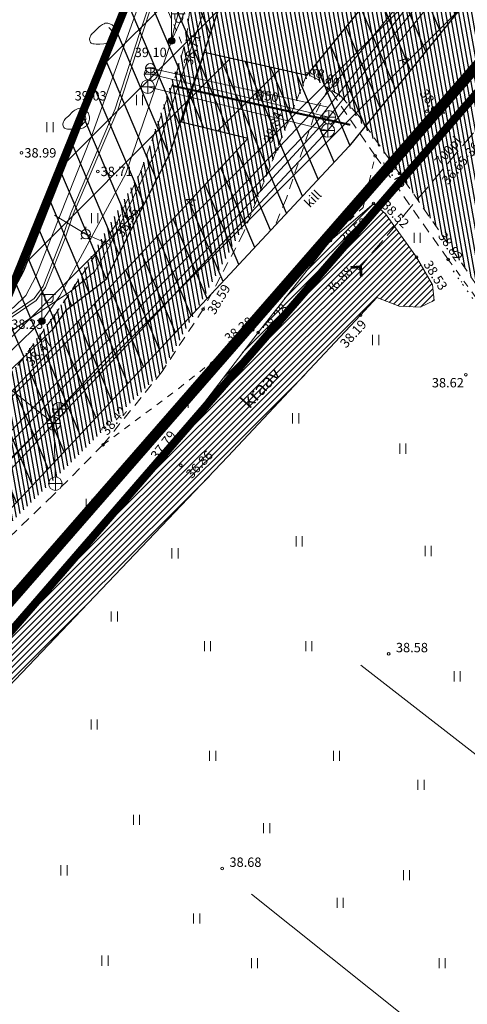
# Model space of a CAD drawing. Units: metres. Extents: x 545963 to 549778, y 6580322 to 6584955.
# Drawn here: x 546824 to 546857, y 6584518 to 6584592 of the extents above; entities that cross this region are included whole.
import ezdxf
from ezdxf.enums import TextEntityAlignment as Align

# ---------------------------------------------------------------- set-up
doc = ezdxf.new("R2010")
doc.units = ezdxf.units.M
for name, pattern in [('ASFBET', [2.5, 1.5, -1]), ('DASHDOT', [1, 0.5, -0.25, 0, -0.25]), ('KATASTRIPIIR', [0.02, 0.01, 0.01]), ('KRAAVIPERV', [0.02, 0.01, 0.01]), ('KRUUSKILL', [2, 1, -1]), ('NOLVAALL', [1.2, 0.2, -1]), ('NOLVAKRIIPS', [0.2, 0.1, 0.1]), ('TRUUP', [3.5, 2.5, -1])]:
    doc.linetypes.add(name, pattern=pattern)
doc.layers.add('Dp.ala', color=7, linetype='DASHDOT', lineweight=0, true_color=0x0d0d0d)
for name, color, linetype in [('DTRASS', 201, 'Continuous'), ('GKAEV', 7, 'Continuous'), ('GTRASS', 4, 'Continuous'), ('HALJASTUS', 3, 'Continuous'), ('KKAEV', 7, 'Continuous'), ('KTRASS', 6, 'Continuous'), ('MPKAABEL', 10, 'Continuous'), ('OPT-kaitsevöönd', 7, 'Continuous'), ('PIIR', 36, 'Continuous'), ('POST', 12, 'Continuous'), ('RELJEEF', 34, 'Continuous'), ('SITRASS', 102, 'Continuous'), ('SKKAEV', 7, 'Continuous'), ('SKTRASS', 200, 'Continuous'), ('TEE', 7, 'Continuous'), ('TRUUP', 6, 'Continuous'), ('VEEKOGU', 5, 'Continuous'), ('VKAEV', 7, 'Continuous'), ('VTRASS', 5, 'Continuous')]:
    doc.layers.add(name, color=color, linetype=linetype)
doc.layers.add('KORGUS-EH2000', color=2, linetype='Continuous', lineweight=0)
doc.styles.add('romans', font='romans.shx')
doc.styles.add('Style-INTL_ISO', font='INTL_ISO.shx')
doc.styles.add('Style-INTL_ISO I 0.17453', font='INTL_ISO.shx', dxfattribs={"oblique": 10})
doc.styles.add('Style-INTL_ISO_ITALIC', font='INTL_ISO_ITALIC.shx')
doc.linetypes.add('-D-', pattern='A,10,-1.5,["D",romans,S=1.4,R=0,X=-0.7,Y=-0.7],-1.5,10,-3', length=26)
doc.linetypes.add('-G-', pattern='A,10,-1.5,["G",romans,S=1.4,R=0,X=-0.7,Y=-0.7],-1.5,10,-3', length=26)
doc.linetypes.add('-K-', pattern='A,10,-1.5,["K",romans,S=1.4,R=0,X=-0.7,Y=-0.7],-1.5,10,-3', length=26)
doc.linetypes.add('-S-', pattern='A,10,-1.5,["S",romans,S=1.4,R=0,X=-0.7,Y=-0.7],-1.5,10,-3', length=26)
doc.linetypes.add('-SK-', pattern='A,10,-1.5,["SK",romans,S=1.4,R=0,X=-1.4,Y=-0.7],-1.5,10,-3', length=26)
doc.linetypes.add('-V-', pattern='A,10,-1.5,["V",romans,S=1.4,R=0,X=-0.7,Y=-0.7],-1.5,10,-3', length=26)
doc.linetypes.add('MP_KBL', pattern='A,8,-2,[138,mkm.shx,S=1,R=0,X=0,Y=0],6,[138,mkm.shx,S=1,R=180,X=0,Y=0],-2', length=18)

# ---------------------------------------------------------------- blocks, each defined once
blk = doc.blocks.new('MEPOST_4')
at = {"layer": 'POST', "linetype": 'Continuous', "lineweight": 0}
for radius in [0.5, 0.45, 0.4, 0.35, 0.3, 0.25, 0.2, 0.15, 0.1, 0.05]:
    blk.add_circle((0, 0), radius, dxfattribs=at)
blk = doc.blocks.new('VAPOST_2')
at = {"layer": 'POST', "linetype": 'Continuous', "lineweight": 0}
for p, q in [((0, 0.5), (0, 4.5)), ((0, 4), (2, 4)), ((0.45, 3.36), (0.45, 4)), ((1.68, 3.36), (1.68, 4))]:
    blk.add_line(p, q, dxfattribs=at)
blk.add_arc((1.07, 3.36), 0.613, 180, 0, dxfattribs=at)
blk.add_point((0, 0), dxfattribs=at)
blk = doc.blocks.new('KIVISU_3')
at = {"layer": 'RELJEEF', "linetype": 'Continuous', "lineweight": 0, "flags": 128}
for points in [[(-2.05, -0.57), (-2.01, -0.42), (-1.97, -0.29), (-1.92, -0.18), (-1.86, -0.07), (-1.76, 0.07), (-1.64, 0.2), (-1.47, 0.35), (-1.19, 0.6), (-1.01, 0.78), (-0.76, 1.05), (-0.61, 1.19), (-0.42, 1.36), (-0.27, 1.47), (-0.09, 1.57), (0.13, 1.67), (0.31, 1.73), (0.5, 1.75), (0.67, 1.74), (0.84, 1.71), (0.99, 1.66), (1.19, 1.57), (1.32, 1.49), (1.48, 1.35), (1.59, 1.23), (1.71, 1.07), (1.77, 0.94), (1.84, 0.78), (1.88, 0.62), (1.91, 0.45), (1.92, 0.28), (1.91, 0.1), (1.88, -0.09), (1.83, -0.27), (1.76, -0.46), (1.67, -0.61), (1.56, -0.75), (1.45, -0.88), (1.33, -0.98), (1.19, -1.08), (1.02, -1.16), (0.87, -1.22), (0.66, -1.27), (0.39, -1.31), (0.08, -1.34), (-0.52, -1.37), (-1.04, -1.37), (-1.36, -1.36), (-1.55, -1.33), (-1.69, -1.29), (-1.81, -1.22), (-1.9, -1.13), (-1.97, -1.02), (-2.02, -0.86), (-2.04, -0.71), (-2.05, -0.57)], [(0.72, -0.83), (0.81, -0.74), (0.94, -0.59), (1.08, -0.45), (1.21, -0.3), (1.33, -0.14), (1.38, 0.06), (1.38, 0.26), (1.33, 0.45), (1.25, 0.63), (1.12, 0.79), (0.99, 0.94), (0.86, 1.09)]]:
    blk.add_lwpolyline(points, dxfattribs=at)
blk = doc.blocks.new('KAKAEV_4')
at = {"layer": 'KKAEV', "linetype": 'Continuous', "lineweight": 0}
for p, q in [((-1, 0), (1, 0)), ((0, -1), (0, 1))]:
    blk.add_line(p, q, dxfattribs=at)
blk.add_circle((0, 0), 1, dxfattribs=at)
blk = doc.blocks.new('KAKAEV_5')
at = {"layer": 'SKKAEV', "linetype": 'Continuous', "lineweight": 0}
for p, q in [((-1, 0), (1, 0)), ((0, -1), (0, 1))]:
    blk.add_line(p, q, dxfattribs=at)
blk.add_circle((0, 0), 1, dxfattribs=at)
blk = doc.blocks.new('VESIIB_1')
at = {"layer": 'VKAEV', "linetype": 'Continuous', "lineweight": 0}
for p, q in [((-0.7, 0), (0.7, 0)), ((-0.49, -0.49), (-0.77, -0.77)), ((0.49, -0.49), (0.77, -0.77))]:
    blk.add_line(p, q, dxfattribs=at)
blk.add_circle((0, 0), 0.7, dxfattribs=at)
blk = doc.blocks.new('TORVAL_6')
at = {"layer": 'TRUUP', "linetype": 'Continuous', "lineweight": 0}
for p, q in [((-1.1, 0.9), (-0.9, 1.1)), ((-0.2, 0), (-1.1, 0.9)), ((-1.1, -0.9), (-0.2, 0)), ((-1.09, 0.89), (-0.79, 0.99)), ((-1.05, 0.85), (-0.75, 0.95)), ((-1.04, 0.96), (-0.83, 1.03)), ((-1.01, 0.81), (-0.71, 0.91)), ((0, 0), (-1, 1)), ((-1, -1), (0, 0)), ((-0.97, 0.77), (-0.67, 0.87)), ((-0.96, 1.04), (-0.87, 1.07)), ((-0.93, 0.73), (-0.63, 0.83)), ((0.2, 0), (-0.9, 1.1)), ((-0.9, -1.1), (0.2, 0)), ((-0.89, 0.69), (-0.59, 0.79)), ((-0.86, 0.65), (-0.55, 0.75)), ((-0.82, 0.61), (-0.51, 0.71)), ((-0.78, 0.57), (-0.47, 0.67)), ((-0.74, 0.54), (-0.43, 0.64)), ((-0.7, 0.5), (-0.39, 0.6)), ((-0.66, 0.46), (-0.35, 0.56)), ((-0.62, 0.42), (-0.31, 0.52)), ((-0.58, 0.38), (-0.28, 0.48)), ((-0.54, 0.34), (-0.24, 0.44)), ((-0.5, 0.3), (-0.2, 0.4)), ((-0.46, 0.26), (-0.16, 0.36)), ((-0.42, 0.22), (-0.12, 0.32)), ((-0.4, -0.2), (0.2, 0)), ((-0.38, 0.18), (-0.08, 0.28)), ((-0.34, 0.14), (-0.04, 0.24)), ((-0.32, -0.12), (0.16, 0.04)), ((-0.3, 0.1), (0, 0.2)), ((-0.26, 0.06), (0.04, 0.16)), ((-0.24, -0.04), (0.12, 0.08)), ((-0.22, 0.02), (0.08, 0.12)), ((-1.1, -0.9), (-0.5, -0.7)), ((-1.1, -0.9), (-0.9, -1.1)), ((-1.06, -0.94), (-0.58, -0.78)), ((-1.02, -0.82), (-0.42, -0.63)), ((-1.02, -0.98), (-0.66, -0.86)), ((-0.98, -1.02), (-0.74, -0.94)), ((-0.95, -0.75), (-0.35, -0.55)), ((-0.94, -1.06), (-0.82, -1.02)), ((-0.87, -0.67), (-0.27, -0.47)), ((-0.79, -0.59), (-0.19, -0.39)), ((-0.71, -0.51), (-0.11, -0.31)), ((-0.63, -0.43), (-0.03, -0.23)), ((-0.55, -0.35), (0.05, -0.15)), ((-0.47, -0.27), (0.13, -0.08))]:
    blk.add_line(p, q, dxfattribs=at)
blk = doc.blocks.new('HEIN_3')
at = {"layer": 'HALJASTUS', "linetype": 'Continuous', "lineweight": 0}
for p, q in [((-0.46, 0.76), (-0.46, -0.76)), ((0.46, 0.76), (0.46, -0.76))]:
    blk.add_line(p, q, dxfattribs=at)
blk = doc.blocks.new('GAKAPE_1')
at = {"layer": 'GKAEV', "linetype": 'Continuous', "lineweight": 0}
for p, q in [((-0.69, 0), (-0.28, 0.21)), ((-0.28, 0.21), (0.28, -0.21)), ((0, 0.7), (0, 1.09)), ((-0.49, -0.49), (-0.77, -0.77)), ((0.28, -0.21), (0.69, 0)), ((0.49, -0.49), (0.77, -0.77))]:
    blk.add_line(p, q, dxfattribs=at)
blk.add_circle((0, 0), 0.7, dxfattribs=at)
blk = doc.blocks.new('RING02_3')
at = {"layer": 'KORGUS-EH2000', "color": 32, "lineweight": 0}
blk.add_circle((0, 0), 0.2, dxfattribs=at)

msp = doc.modelspace()

# ---------------------------------------------------------------- hatches: boundary and pattern name
at = {"layer": 'OPT-kaitsevöönd'}
h = msp.add_hatch(dxfattribs=at)
h.set_pattern_fill('ANSI31', color=45, scale=0.5, angle=68)
h.paths.add_polyline_path([(546691.692, 6584507.386), (546697.348, 6584498.678), (546698.564, 6584496.413), (546699.752, 6584485.233), (546700.566, 6584486.135), (546703.811, 6584490.911), (546711.175, 6584500.579), (546716.927, 6584507.307), (546722.986, 6584515.183), (546733.848, 6584518.798), (546744.711, 6584521.984), (546752.949, 6584527.243), (546752.9, 6584527.433), (546749.05, 6584528.161), (546736.835, 6584529.132), (546737.305, 6584533.638), (546749.946, 6584532.616), (546751.59, 6584532.484), (546750.434, 6584534.617), (546752.836, 6584536.105), (546754.188, 6584534.161), (546760.592, 6584538.382), (546771.41, 6584544.521), (546776.592, 6584547.688), (546781.774, 6584550.854), (546783.947, 6584551.246), (546785.532, 6584549.888), (546786.62, 6584548.6), (546804.288, 6584559.661), (546822.809, 6584571.255), (546823.548, 6584571.986), (546824.193, 6584573.22), (546828.312, 6584583.627), (546831.98, 6584593.83), (546832.871, 6584595.082), (546831.576, 6584596.609), (546830.685, 6584597.422), (546827.588, 6584602.434), (546829.475, 6584603.565), (546832.606, 6584598.655), (546834.576, 6584597.626), (546835.23, 6584598.236), (546835.318, 6584603.382), (546834.758, 6584605.25), (546833.613, 6584606.897), (546835.255, 6584608.039), (546836.582, 6584606.13), (546837.322, 6584603.658), (546837.256, 6584599.768), (546841.453, 6584602.975), (546846.831, 6584607.586), (546842.345, 6584615.021), (546845.093, 6584617.765), (546852.76, 6584613.12), (546853.607, 6584613.993), (546855.222, 6584614.643), (546857.952, 6584614.77), (546858.935, 6584615.094), (546861.893, 6584618.275), (546868.088, 6584623.935), (546880.005, 6584638.038), (546887.186, 6584646.514), (546888.589, 6584646.931), (546889.689, 6584647.101), (546912.901, 6584674.128), (546910.792, 6584672.609), (546908.047, 6584675.225), (546921.699, 6584689.947), (546930.618, 6584682.818), (546932.152, 6584681.534), (546920.811, 6584667.975), (546969.04, 6584630.209), (546976.147, 6584624.853), (546991.718, 6584612.562), (547017.441, 6584591.45), (547027.544, 6584583.468), (547030.35, 6584582.449), (547036.372, 6584581.498), (547040.6, 6584578.676), (547047.073, 6584573.511), (547044.578, 6584570.385), (547038.239, 6584575.443), (547034.888, 6584577.679), (547029.211, 6584578.606), (547025.46, 6584573.944), (547019.966, 6584567.115), (546990.21, 6584532.412), (546984.615, 6584525.478), (546964.997, 6584500.623), (546948.183, 6584480.576), (546938.885, 6584470.032), (546938.285, 6584464.646), (546939.169, 6584463.212), (546938.694, 6584462.652), (546946.545, 6584452.53), (546943.384, 6584450.079), (546936.02, 6584459.501), (546927.078, 6584450.865), (546925.922, 6584452.626), (546934.468, 6584460.882), (546932.538, 6584463.357), (546924.931, 6584454.206), (546922.498, 6584457.651), (546935.763, 6584473.424), (547026.267, 6584581.929), (547015.889, 6584590.128), (546987.665, 6584613.273), (546971.183, 6584625.979), (546925.396, 6584661.991), (546919.527, 6584666.439), (546899.309, 6584642.264), (546890.04, 6584631.211), (546889.497, 6584631.649), (546861.413, 6584597.5), (546860.892, 6584597.908), (546848.464, 6584582.523), (546827.903, 6584560.439), (546813.843, 6584545.481), (546790.95, 6584532.053), (546788.088, 6584536.348), (546799.638, 6584544.09), (546810.183, 6584550.397), (546828.148, 6584569.334), (546840.921, 6584583.09), (546835.961, 6584584.312), (546837.689, 6584589.543), (546845.342, 6584587.822), (546853.018, 6584597.331), (546849.876, 6584602.551), (546852.735, 6584604.927), (546853.641, 6584604.007), (546855.691, 6584600.643), (546856.359, 6584601.471), (546852.818, 6584604.987), (546861.004, 6584611.526), (546866.698, 6584614.598), (546869.145, 6584616.718), (546872.555, 6584621.505), (546878.013, 6584628.696), (546874.33, 6584624.476), (546871.515, 6584621.721), (546860.146, 6584611.817), (546860.769, 6584611.421), (546852.764, 6584605.059), (546839.016, 6584593.657), (546835.076, 6584581.953), (546830.288, 6584572.508), (546827.319, 6584570.229), (546826.317, 6584568.799), (546816.516, 6584559.346), (546807.017, 6584549.938), (546794.935, 6584540.53), (546782.127, 6584532.959), (546781.189, 6584534.725), (546793.785, 6584542.17), (546805.395, 6584551.399), (546819.577, 6584565.077), (546808.07, 6584557.414), (546789.433, 6584545.016), (546791.742, 6584541.049), (546785.514, 6584537.365), (546782.304, 6584541.926), (546758.608, 6584526.83), (546756.674, 6584527.251), (546745.531, 6584520.14), (546734.872, 6584517.021), (546724.213, 6584513.486), (546718.473, 6584506.037), (546712.717, 6584499.305), (546705.409, 6584489.709), (546702.18, 6584484.943), (546700.98, 6584483.562), (546701.326, 6584483.101), (546703.85, 6584478.891), (546707.897, 6584472.344), (546717.847, 6584459.268), (546726.088, 6584446.856), (546756.511, 6584402.203), (546780.151, 6584368.058), (546781.926, 6584359.1), (546781.398, 6584356.831), (546786.488, 6584349.628), (546790.447, 6584343.09), (546788.576, 6584341.931), (546784.653, 6584348.412), (546779.037, 6584356.389), (546779.679, 6584359.162), (546778.099, 6584367.155), (546766.086, 6584384.507), (546735.5, 6584428.95), (546719.268, 6584453.146), (546715.07, 6584459.283), (546706.082, 6584471.097), (546699.295, 6584482.148), (546697.628, 6584484.407), (546696.416, 6584495.804), (546695.672, 6584497.22), (546689.833, 6584506.21)])
h = msp.add_hatch(dxfattribs=at)
h.set_pattern_fill('ANSI31', color=45)
h.paths.add_polyline_path([(546691.692, 6584507.386), (546697.348, 6584498.678), (546698.564, 6584496.413), (546699.752, 6584485.233), (546700.566, 6584486.135), (546703.811, 6584490.911), (546711.175, 6584500.579), (546716.927, 6584507.307), (546722.986, 6584515.183), (546733.848, 6584518.798), (546744.711, 6584521.984), (546752.949, 6584527.243), (546752.9, 6584527.433), (546749.05, 6584528.161), (546736.835, 6584529.132), (546737.305, 6584533.638), (546749.946, 6584532.616), (546751.59, 6584532.484), (546750.434, 6584534.617), (546752.836, 6584536.105), (546754.188, 6584534.161), (546760.592, 6584538.382), (546771.41, 6584544.521), (546776.592, 6584547.688), (546781.774, 6584550.854), (546783.947, 6584551.246), (546785.532, 6584549.888), (546786.62, 6584548.6), (546804.288, 6584559.661), (546822.809, 6584571.255), (546823.548, 6584571.986), (546824.193, 6584573.22), (546828.312, 6584583.627), (546831.98, 6584593.83), (546832.871, 6584595.082), (546831.576, 6584596.609), (546830.685, 6584597.422), (546827.588, 6584602.434), (546829.475, 6584603.565), (546832.606, 6584598.655), (546834.576, 6584597.626), (546835.23, 6584598.236), (546835.318, 6584603.382), (546834.758, 6584605.25), (546833.613, 6584606.897), (546835.255, 6584608.039), (546836.582, 6584606.13), (546837.322, 6584603.658), (546837.256, 6584599.768), (546841.453, 6584602.975), (546846.831, 6584607.586), (546842.345, 6584615.021), (546845.093, 6584617.765), (546852.76, 6584613.12), (546853.607, 6584613.993), (546855.222, 6584614.643), (546857.952, 6584614.77), (546858.935, 6584615.094), (546861.893, 6584618.275), (546868.088, 6584623.935), (546880.005, 6584638.038), (546887.186, 6584646.514), (546888.589, 6584646.931), (546889.689, 6584647.101), (546912.901, 6584674.128), (546910.792, 6584672.609), (546908.047, 6584675.225), (546921.699, 6584689.947), (546930.618, 6584682.818), (546932.152, 6584681.534), (546920.811, 6584667.975), (546969.04, 6584630.209), (546976.147, 6584624.853), (546991.718, 6584612.562), (547017.441, 6584591.45), (547027.544, 6584583.468), (547030.35, 6584582.449), (547036.372, 6584581.498), (547040.6, 6584578.676), (547047.073, 6584573.511), (547044.578, 6584570.385), (547038.239, 6584575.443), (547034.888, 6584577.679), (547029.211, 6584578.606), (547025.46, 6584573.944), (547019.966, 6584567.115), (546990.21, 6584532.412), (546984.615, 6584525.478), (546964.997, 6584500.623), (546948.183, 6584480.576), (546938.885, 6584470.032), (546938.285, 6584464.646), (546939.169, 6584463.212), (546938.694, 6584462.652), (546946.545, 6584452.53), (546943.384, 6584450.079), (546936.02, 6584459.501), (546927.078, 6584450.865), (546925.922, 6584452.626), (546934.468, 6584460.882), (546932.538, 6584463.357), (546924.931, 6584454.206), (546922.498, 6584457.651), (546935.763, 6584473.424), (547026.267, 6584581.929), (547015.889, 6584590.128), (546987.665, 6584613.273), (546971.183, 6584625.979), (546925.396, 6584661.991), (546919.527, 6584666.439), (546899.309, 6584642.264), (546890.04, 6584631.211), (546889.497, 6584631.649), (546861.413, 6584597.5), (546860.892, 6584597.908), (546848.464, 6584582.523), (546827.903, 6584560.439), (546813.843, 6584545.481), (546790.95, 6584532.053), (546788.088, 6584536.348), (546799.638, 6584544.09), (546810.183, 6584550.397), (546828.148, 6584569.334), (546840.921, 6584583.09), (546835.961, 6584584.312), (546837.689, 6584589.543), (546845.342, 6584587.822), (546853.018, 6584597.331), (546849.876, 6584602.551), (546852.735, 6584604.927), (546853.641, 6584604.007), (546855.691, 6584600.643), (546856.359, 6584601.471), (546852.818, 6584604.987), (546861.004, 6584611.526), (546866.698, 6584614.598), (546869.145, 6584616.718), (546872.555, 6584621.505), (546878.013, 6584628.696), (546874.33, 6584624.476), (546871.515, 6584621.721), (546860.146, 6584611.817), (546860.769, 6584611.421), (546852.764, 6584605.059), (546839.016, 6584593.657), (546835.076, 6584581.953), (546830.288, 6584572.508), (546827.319, 6584570.229), (546826.317, 6584568.799), (546816.516, 6584559.346), (546807.017, 6584549.938), (546794.935, 6584540.53), (546782.127, 6584532.959), (546781.189, 6584534.725), (546793.785, 6584542.17), (546805.395, 6584551.399), (546819.577, 6584565.077), (546808.07, 6584557.414), (546789.433, 6584545.016), (546791.742, 6584541.049), (546785.514, 6584537.365), (546782.304, 6584541.926), (546758.608, 6584526.83), (546756.674, 6584527.251), (546745.531, 6584520.14), (546734.872, 6584517.021), (546724.213, 6584513.486), (546718.473, 6584506.037), (546712.717, 6584499.305), (546705.409, 6584489.709), (546702.18, 6584484.943), (546700.98, 6584483.562), (546701.326, 6584483.101), (546703.85, 6584478.891), (546707.897, 6584472.344), (546717.847, 6584459.268), (546726.088, 6584446.856), (546756.511, 6584402.203), (546780.151, 6584368.058), (546781.926, 6584359.1), (546781.398, 6584356.831), (546786.488, 6584349.628), (546790.447, 6584343.09), (546788.576, 6584341.931), (546784.653, 6584348.412), (546779.037, 6584356.389), (546779.679, 6584359.162), (546778.099, 6584367.155), (546766.086, 6584384.507), (546735.5, 6584428.95), (546719.268, 6584453.146), (546715.07, 6584459.283), (546706.082, 6584471.097), (546699.295, 6584482.148), (546697.628, 6584484.407), (546696.416, 6584495.804), (546695.672, 6584497.22), (546689.833, 6584506.21)])
at = {"layer": 'TEE', "true_color": 0x939598}
h = msp.add_hatch(dxfattribs=at)
h.set_pattern_fill('ANSI31', color=252, scale=0.1, angle=55)
h.set_pattern_definition([(100, (0, 0), (-0.312676461581, -0.05513329641), [])])
edge = h.paths.add_edge_path()
edge.add_line((546834.535, 6584607.309), (546843.944, 6584615.96))
edge.add_line((546843.944, 6584615.96), (546849.191, 6584611.208))
edge.add_arc((546855.855, 6584620.739), 11.63, 235.0378, 288.87909)
edge.add_arc((546850.507, 6584636.359), 28.14, 288.8925, 303.48429)
edge.add_line((546866.032, 6584612.889), (546872.007, 6584617.935))
edge.add_line((546872.007, 6584617.935), (546881.612, 6584629.653))
edge.add_arc((546880.642, 6584631.2), 1.826, 302.08466, 398.86953)
edge.add_line((546882.064, 6584632.346), (546878.704, 6584633.894))
edge.add_line((546878.704, 6584633.894), (546884.261, 6584640.61))
edge.add_line((546884.261, 6584640.61), (546884.571, 6584639.47))
edge.add_line((546884.571, 6584639.47), (546885.945, 6584637.49))
edge.add_line((546885.945, 6584637.49), (546886.896, 6584637.021))
edge.add_line((546886.896, 6584637.021), (546896.936, 6584648.353))
edge.add_line((546896.936, 6584648.353), (546897.826, 6584650.105))
edge.add_line((546897.826, 6584650.105), (546901.078, 6584654.27))
edge.add_line((546901.078, 6584654.27), (546905.351, 6584658.48))
edge.add_line((546905.351, 6584658.48), (546927.79, 6584685.029))
edge.add_line((546927.79, 6584685.029), (546932.166, 6584679.264))
edge.add_line((546932.166, 6584679.264), (546927.685, 6584674.072))
edge.add_line((546927.685, 6584674.072), (546902.99, 6584644.627))
edge.add_line((546902.99, 6584644.627), (546857.746, 6584588.867))
edge.add_line((546857.746, 6584588.867), (546866.135, 6584576.723))
edge.add_line((546866.135, 6584576.723), (546885.712, 6584547.619))
edge.add_line((546885.712, 6584547.619), (546914.357, 6584494.898))
edge.add_line((546914.357, 6584494.898), (546928.934, 6584469.423))
edge.add_line((546928.934, 6584469.423), (546942.924, 6584448.827))
edge.add_line((546942.924, 6584448.827), (546933.299, 6584444.861))
edge.add_line((546933.299, 6584444.861), (546924.444, 6584457.796))
edge.add_line((546924.444, 6584457.796), (546914.908, 6584467.57))
edge.add_arc((546912.831, 6584470.292), 3.424, 307.34437, 389.3985)
edge.add_line((546915.814, 6584471.973), (546894.231, 6584513.26))
edge.add_line((546894.231, 6584513.26), (546888.959, 6584523.109))
edge.add_line((546888.959, 6584523.109), (546884.074, 6584532.235))
edge.add_line((546884.074, 6584532.235), (546878.3, 6584542.134))
edge.add_line((546878.3, 6584542.134), (546870.067, 6584554.921))
edge.add_line((546870.067, 6584554.921), (546860.057, 6584569.16))
edge.add_line((546860.057, 6584569.16), (546852.22, 6584580.489))
edge.add_line((546852.22, 6584580.489), (546848.041, 6584586.06))
edge.add_line((546848.041, 6584586.06), (546845.409, 6584587.875))
edge.add_line((546845.409, 6584587.875), (546841.232, 6584577.644))
edge.add_line((546841.232, 6584577.644), (546834.512, 6584565.697))
edge.add_line((546834.512, 6584565.697), (546813.742, 6584544.877))
edge.add_arc((546639.224, 6584770.691), 285.391, 301.18167, 307.6983, ccw=False)
edge.add_line((546786.987, 6584526.53), (546779.711, 6584524.676))
edge.add_arc((546465.445, 6585059.034), 619.921, 296.575856, 300.46058, ccw=False)
edge.add_line((546742.787, 6584504.612), (546720.26, 6584493.114))
edge.add_line((546720.26, 6584493.114), (546712.407, 6584487.567))
edge.add_arc((546720.322, 6584476.361), 13.72, 125.23204, 144.13584)
edge.add_arc((546721.407, 6584481.942), 12.449, 168.61841, 196.78079)
edge.add_line((546709.488, 6584478.348), (546715.05, 6584468.93))
edge.add_line((546715.05, 6584468.93), (546758.054, 6584407.21))
edge.add_line((546758.054, 6584407.21), (546784.452, 6584368.273))
edge.add_line((546784.452, 6584368.273), (546781.202, 6584366.08))
edge.add_line((546781.202, 6584366.08), (546733.153, 6584436.597))
edge.add_line((546733.153, 6584436.597), (546705.448, 6584475.428))
edge.add_line((546705.448, 6584475.428), (546686.291, 6584504.688))
edge.add_line((546686.291, 6584504.688), (546689.775, 6584506.332))
edge.add_line((546689.775, 6584506.332), (546698.755, 6584492.064))
edge.add_arc((546704.791, 6584496.167), 7.298, 214.20502, 274.87476)
edge.add_line((546705.411, 6584488.895), (546741.262, 6584507.337))
edge.add_arc((546503.416, 6584985.335), 533.904, 296.4544, 301.66468)
edge.add_line((546783.687, 6584530.911), (546783.389, 6584531.481))
edge.add_line((546783.389, 6584531.481), (546798.319, 6584542.407))
edge.add_line((546798.319, 6584542.407), (546806.944, 6584549.875))
edge.add_line((546806.944, 6584549.875), (546823.691, 6584566.087))
edge.add_line((546823.691, 6584566.087), (546827.713, 6584571.697))
edge.add_line((546827.713, 6584571.697), (546832.899, 6584580.582))
edge.add_line((546832.899, 6584580.582), (546836.135, 6584589.847))
edge.add_line((546836.135, 6584589.847), (546837.165, 6584597.467))
edge.add_line((546837.165, 6584597.467), (546836.999, 6584603.593))
edge.add_line((546836.999, 6584603.593), (546834.535, 6584607.309))
at = {"layer": 'TEE'}
h = msp.add_hatch(dxfattribs=at)
h.set_pattern_fill('ANSI31', color=151, scale=0.1)
h.set_pattern_definition([(45, (0, 0), (-0.224506403027, 0.224506403027), [])])
h.paths.add_polyline_path([(546700.448, 6584481.235), (546701.879, 6584477.66), (546696.374, 6584474.667), (546694.68, 6584475.348), (546693.104, 6584477.101), (546692.442, 6584478.738), (546694.018, 6584480.724), (546695.556, 6584481.25)])
h.paths.add_polyline_path([(546922.089, 6584664.293), (546919.888, 6584663.63), (546912.929, 6584655.485), (546907.304, 6584648.496), (546898.384, 6584637.968), (546882.476, 6584618.261), (546872.6, 6584606.192), (546865.049, 6584596.719), (546862.116, 6584593.039), (546861.752, 6584591.552), (546862.183, 6584590.018), (546863.733, 6584588.557), (546865.881, 6584589.047), (546917.997, 6584651.238), (546926.627, 6584660.987), (546924.882, 6584663.445), (546923.731, 6584663.852), (546922.538, 6584664.186)])
h.paths.add_polyline_path([(546849.33, 6584569.9), (546850.526, 6584571.232), (546852.206, 6584570.568), (546853.773, 6584570.501), (546854.819, 6584570.989), (546854.69, 6584572.181), (546853.493, 6584574.239), (546851.177, 6584577.465), (546850.303, 6584578.245), (546847.07, 6584575.49), (546841.685, 6584568.617), (546833.843, 6584558.386), (546819.608, 6584541.994), (546814.964, 6584536.859), (546811.623, 6584540.368), (546810.752, 6584540.422), (546809.976, 6584540.029), (546809.819, 6584539.117), (546810.206, 6584538.535), (546812.606, 6584535.906), (546812.858, 6584535.015), (546807.447, 6584529.545), (546785.761, 6584520.012), (546778.151, 6584517.671), (546761.95, 6584509.53), (546722.11, 6584490.2), (546718.732, 6584488.239), (546710.318, 6584484.26), (546709.32, 6584483.61), (546709.655, 6584482.598), (546711.033, 6584482.702), (546722.799, 6584488.151), (546754.257, 6584502.483), (546782.631, 6584516.336), (546808.063, 6584527.378), (546810.181, 6584528.609), (546823.552, 6584542.66), (546839.432, 6584559.347)])

# ---------------------------------------------------------------- linework, layer by layer
at = {"layer": 'Dp.ala', "color": 158, "ltscale": 10, "true_color": 0x002a38, "const_width": 0.8, "flags": 128}
msp.add_lwpolyline([(546692.915, 6584476.145), (546769.992, 6584351.216), (546905.637, 6584459.244), (546919.543, 6584448.513), (547028.665, 6584580.705), (546920.524, 6584667.194), (546904.949, 6584648.164), (546907.806, 6584645.722), (546805.714, 6584528.479), (546692.915, 6584476.145), (546692.915, 6584476.145)], dxfattribs=at)
at = {"layer": 'DTRASS', "linetype": '-D-', "lineweight": 0, "ltscale": 0.5, "flags": 128}
for points in [[(546849.345, 6584543.755), (546938.762, 6584474.163)], [(546841.187, 6584526.675), (546909.248, 6584472.255), (546914.199, 6584468.297)]]:
    msp.add_lwpolyline(points, dxfattribs=at)
at = {"layer": 'GTRASS', "linetype": '-G-', "lineweight": 0, "ltscale": 0.5, "flags": 128}
for points in [[(546786.229, 6584547.714), (546787.777, 6584545.116), (546827.683, 6584571.673), (546829.511, 6584573.164), (546830.646, 6584575.165), (546834.149, 6584582.334), (546838.346, 6584594.801), (546858.412, 6584611.695), (546860.596, 6584613.473), (546870.835, 6584622.455), (546873.602, 6584625.163), (546884.147, 6584637.243), (546889.904, 6584632.605), (546899.923, 6584644.561), (546903.14, 6584648.418), (546931.385, 6584682.176)], [(546826.491, 6584577.374), (546828.831, 6584575.963), (546830.646, 6584575.165)]]:
    msp.add_lwpolyline(points, dxfattribs=at)
at = {"layer": 'KORGUS-EH2000', "color": 32, "lineweight": 0}
for centre in [(546846.929, 6584586.856), (546852.22, 6584580.489), (546857.184, 6584565.459), (546851.421, 6584544.61), (546839.003, 6584528.575)]:
    msp.add_circle(centre, 0.1, dxfattribs=at)
at = {"layer": 'KTRASS', "linetype": '-K-', "lineweight": 0, "ltscale": 0.5, "flags": 128}
for points in [[(546846.958, 6584584.686), (546857.455, 6584598.004)], [(546846.958, 6584584.686), (546833.68, 6584587.913)], [(546783.143, 6584548.593), (546786.763, 6584543.81), (546791.966, 6584535.528), (546812.155, 6584547.68), (546826.829, 6584562.891), (546846.958, 6584584.686)]]:
    msp.add_lwpolyline(points, dxfattribs=at)
at = {"layer": 'MPKAABEL', "linetype": 'MP_KBL', "lineweight": 0, "ltscale": 0.5, "flags": 128}
for points in [[(546926.114, 6584686.36), (546923.446, 6584683.104), (546916.213, 6584674.256), (546905.287, 6584661.173), (546899.172, 6584654.039), (546893.986, 6584647.913), (546892.585, 6584646.36), (546891.626, 6584645.452), (546889.204, 6584643.16), (546880.747, 6584633.712), (546877.183, 6584629.839), (546871.097, 6584623.183), (546864.057, 6584617.506), (546859.15, 6584613.468), (546856.464, 6584611.308), (546837.726, 6584596.235), (546833.76, 6584593.087), (546833.026, 6584590.891), (546831.204, 6584585.235), (546827.893, 6584577.444), (546827.284, 6584575.665), (546825.818, 6584571.981), (546825.111, 6584571.007), (546821.035, 6584568.226), (546802.531, 6584556.73), (546791.904, 6584549.431), (546791.178, 6584550.115), (546790.96, 6584550.39)], [(546781.658, 6584533.842), (546785.36, 6584535.81), (546794.36, 6584541.35), (546806.055, 6584550.646), (546825.553, 6584569.452), (546826.89, 6584571.36), (546831.8, 6584580.48), (546835.231, 6584590.399), (546836.27, 6584592.68), (546836.27, 6584592.68), (546857.349, 6584610.006), (546861.32, 6584610.56), (546867.27, 6584613.77), (546869.89, 6584616.04), (546873.361, 6584620.912), (546881.86, 6584632.11), (546891.89, 6584643.736)], [(546889.061, 6584643.3), (546880.599, 6584633.846), (546877.034, 6584629.973), (546870.96, 6584623.329), (546863.932, 6584617.662), (546859.023, 6584613.623), (546856.339, 6584611.463), (546837.602, 6584596.392), (546833.6, 6584593.213), (546832.834, 6584590.949), (546831.016, 6584585.305), (546827.707, 6584577.516), (546827.096, 6584575.735), (546825.642, 6584572.079), (546824.969, 6584571.153), (546820.925, 6584568.394), (546802.425, 6584556.9), (546791.923, 6584549.688), (546791.315, 6584550.261), (546790.96, 6584550.39)], [(546835.231, 6584590.399), (546835.405, 6584591.214), (546836.16, 6584594.12), (546836.32, 6584603.52), (546835.67, 6584605.69), (546834.434, 6584607.468)]]:
    msp.add_lwpolyline(points, dxfattribs=at)
at = {"layer": 'OPT-kaitsevöönd', "color": 45, "flags": 128}
for points in [[(546935.763, 6584473.424), (547026.267, 6584581.929), (547015.889, 6584590.128), (546987.665, 6584613.273), (546971.183, 6584625.979), (546925.396, 6584661.991), (546919.527, 6584666.439), (546899.309, 6584642.264), (546890.04, 6584631.211), (546889.497, 6584631.649), (546861.413, 6584597.5), (546860.892, 6584597.908), (546848.464, 6584582.523), (546827.903, 6584560.439), (546813.843, 6584545.481)], [(546810.183, 6584550.397), (546828.148, 6584569.334), (546840.921, 6584583.09), (546835.961, 6584584.312), (546837.689, 6584589.543), (546845.342, 6584587.822), (546853.018, 6584597.331)], [(546839.016, 6584593.657), (546835.076, 6584581.953), (546830.288, 6584572.508), (546827.319, 6584570.229), (546827.319, 6584570.229), (546826.317, 6584568.799), (546816.516, 6584559.346)], [(546823.548, 6584571.986), (546824.193, 6584573.22), (546828.312, 6584583.627), (546831.98, 6584593.83)]]:
    msp.add_lwpolyline(points, dxfattribs=at)
at = {"layer": 'PIIR', "color": 36, "linetype": 'KATASTRIPIIR', "lineweight": 0, "const_width": 0.6}
msp.add_lwpolyline([(546745.2, 6584718.62), (546761.37, 6584706.49), (546779.19, 6584678.6), (546785.81, 6584668.23), (546792.66, 6584657.52), (546798.46, 6584648.44), (546832.61, 6584594.99), (546823, 6584571.23), (546794.26, 6584552.96), (546787.01, 6584548.34), (546746.22, 6584522.42), (546729.64, 6584525.14), (546743.23, 6584503.92), (546746.08, 6584499.47), (546807.1, 6584527.63), (546833.44, 6584558.09), (546875.23, 6584606.42), (546872.88, 6584607.17), (546859.79, 6584611.36), (546862.57, 6584614.67), (546843.41, 6584620.8), (546823.68, 6584651.69), (546779.37, 6584721.04)], dxfattribs=at)
for points in [[(546915.74, 6584452.74), (546918.84, 6584450.47), (546933.82, 6584468.49), (546971.29, 6584513.54), (547027.11, 6584580.66), (547025.46, 6584581.97), (546926.43, 6584660.58), (546923.84, 6584662.63), (546807.1, 6584527.63), (546810.07, 6584525.6), (546905.36, 6584460.35), (546915.74, 6584452.74)], [(546752.6, 6584610.31), (546787.78, 6584555.12), (546791.41, 6584557.42), (546794.26, 6584552.96), (546823, 6584571.23), (546832.61, 6584594.99), (546798.46, 6584648.44), (546793.46, 6584647.99), (546752.6, 6584610.31)]]:
    msp.add_lwpolyline(points, close=True, dxfattribs=at)
at = {"layer": 'PIIR', "color": 36, "linetype": 'KATASTRIPIIR', "lineweight": 0, "ltscale": 0.5}
msp.add_lwpolyline([(546774.344, 6584576.198), (546787.78, 6584555.12), (546791.41, 6584557.42), (546794.26, 6584552.96), (546823, 6584571.23), (546832.61, 6584594.99), (546798.46, 6584648.44), (546793.46, 6584647.99)], dxfattribs=at)
at = {"layer": 'RELJEEF', "linetype": 'NOLVAKRIIPS'}
for p, q in [((546856.255, 6584573.205), (546856.247, 6584573.199)), ((546856.875, 6584572.421), (546856.819, 6584572.377))]:
    msp.add_line(p, q, dxfattribs=at)
at = {"layer": 'RELJEEF', "linetype": 'NOLVAALL', "lineweight": 0, "ltscale": 0.5}
msp.add_lwpolyline([(546910.953, 6584480.686), (546909.944, 6584481.166), (546908.699, 6584483.577), (546900.86, 6584496.677), (546893.139, 6584512.831), (546884.968, 6584527.107), (546876.747, 6584540.938), (546867.829, 6584553.389), (546859.43, 6584568.707), (546856.238, 6584573.193), (546856.238, 6584573.193)], dxfattribs=at)
at = {"layer": 'SITRASS', "linetype": '-S-', "lineweight": 0, "ltscale": 0.5, "flags": 128}
msp.add_lwpolyline([(546834.005, 6584594.95), (546832.874, 6584593.362), (546829.248, 6584583.274), (546825.103, 6584572.804), (546824.362, 6584571.385), (546823.433, 6584570.466), (546786.335, 6584547.242), (546780.136, 6584542.579), (546776.515, 6584546.768)], dxfattribs=at)
at = {"layer": 'SKTRASS', "linetype": '-SK-', "lineweight": 0, "ltscale": 0.5, "flags": 128}
for points in [[(546846.884, 6584583.697), (546857.151, 6584596.447)], [(546846.884, 6584583.697), (546833.446, 6584586.969)], [(546826.441, 6584561.804), (546846.884, 6584583.697)], [(546826.441, 6584561.804), (546822.21, 6584565.12)], [(546782.8, 6584547.64), (546785.915, 6584543.32), (546791.575, 6584534.739), (546812.583, 6584547.061), (546826.441, 6584561.804)], [(546826.441, 6584561.804), (546826.553, 6584557.321)]]:
    msp.add_lwpolyline(points, dxfattribs=at)
at = {"layer": 'TEE', "linetype": 'ASFBET', "lineweight": 0, "ltscale": 0.5}
for points in [[(546823.757, 6584566.158), (546826.432, 6584569.793), (546831.115, 6584576.756), (546832.899, 6584580.582), (546835.591, 6584587.977), (546836.341, 6584590.557), (546836.698, 6584593.923), (546837.178, 6584597.568), (546836.999, 6584603.593), (546834.535, 6584607.309)], [(546855.863, 6584574.065), (546850.418, 6584581.804), (546847.194, 6584586.523), (546846.161, 6584587.517), (546845.324, 6584587.915), (546840.598, 6584576.052), (546837.592, 6584570.348), (546834.512, 6584565.697), (546830.108, 6584560.226), (546826.381, 6584556.453), (546821.046, 6584551.326)], [(546913.013, 6584478.459), (546909.782, 6584484.114), (546902.724, 6584497.432), (546894.231, 6584513.26), (546886.523, 6584527.565), (546884.583, 6584531.001), (546884.077, 6584532.232), (546883.627, 6584532.673), (546878.354, 6584542.05), (546870.013, 6584555.005), (546860.114, 6584569.078), (546852.22, 6584580.489), (546849.161, 6584584.822), (546847.828, 6584586.295), (546846.929, 6584586.856), (546845.867, 6584584.795), (546843.791, 6584578.633), (546842.89, 6584576.464)]]:
    msp.add_lwpolyline(points, dxfattribs=at)
at = {"layer": 'TEE', "linetype": 'KRUUSKILL', "lineweight": 0, "ltscale": 0.5}
for points in [[(546829.115, 6584603.017), (546833.054, 6584597.133), (546836.135, 6584589.847)], [(546830.108, 6584560.226), (546835.757, 6584564.438), (546841.292, 6584568.819), (546847.036, 6584575.612), (546849.508, 6584577.94), (546850.418, 6584581.804)], [(546855.863, 6584574.065), (546859.255, 6584569.408), (546869.562, 6584554.906), (546877.668, 6584542.19), (546886.27, 6584527.397), (546893.756, 6584513.121), (546902.023, 6584497.148), (546909.33, 6584483.753), (546910.953, 6584480.686), (546914.691, 6584474.47), (546913.013, 6584478.459)]]:
    msp.add_lwpolyline(points, dxfattribs=at)
at = {"layer": 'TRUUP', "linetype": 'TRUUP', "lineweight": 0, "ltscale": 0.5}
msp.add_lwpolyline([(546864.51, 6584591.54), (546849.32, 6584573.52)], dxfattribs=at)
at = {"layer": 'VEEKOGU', "color": 177, "linetype": 'KRAAVIPERV', "lineweight": 0, "ltscale": 0.5, "true_color": 0x293189}
for points in [[(546849.33, 6584569.9), (546850.526, 6584571.232), (546852.206, 6584570.568), (546853.773, 6584570.501), (546854.819, 6584570.989), (546854.69, 6584572.181), (546853.493, 6584574.239), (546851.177, 6584577.465), (546850.303, 6584578.245), (546847.07, 6584575.49), (546841.685, 6584568.617), (546833.843, 6584558.386), (546819.608, 6584541.994)], [(546722.799, 6584488.151), (546754.257, 6584502.483), (546782.631, 6584516.336), (546808.063, 6584527.378), (546810.181, 6584528.609), (546823.552, 6584542.66), (546839.432, 6584559.347), (546849.33, 6584569.9)]]:
    msp.add_lwpolyline(points, dxfattribs=at)
at = {"layer": 'VTRASS', "linetype": '-V-', "lineweight": 0, "ltscale": 0.5, "flags": 128}
for points in [[(546862.105, 6584604.709), (546861.89, 6584604.461), (546846.909, 6584585.429), (546845.94, 6584584.198), (546827.47, 6584564.878), (546811.98, 6584548.506), (546792.126, 6584536.395), (546787.565, 6584544.25), (546787.05, 6584544.994), (546784.108, 6584548.474), (546783.367, 6584549.109), (546782.498, 6584548.952), (546772.425, 6584542.798), (546761.637, 6584536.675), (546753.092, 6584531.043), (546752.052, 6584530.44), (546744.395, 6584531.057), (546737.101, 6584531.648)], [(546786.647, 6584535.25), (546789.289, 6584535.481), (546790.03, 6584535.908), (546796.634, 6584539.909), (546811.447, 6584548.824), (546829.601, 6584567.959), (546845.342, 6584584.664), (546859.05, 6584601.618)], [(546833.639, 6584588.35), (546846.909, 6584585.429)]]:
    msp.add_lwpolyline(points, dxfattribs=at)
at = {"layer": 'VTRASS', "linetype": '-V-', "const_width": 0.15, "flags": 128}
msp.add_lwpolyline([(546835.288, 6584587.04), (546848.558, 6584584.12)], dxfattribs=at)

# ---------------------------------------------------------------- block references
at = {"layer": 'GKAEV', "linetype": 'Continuous', "lineweight": 0, "xscale": 0.5, "yscale": 0.5}
msp.add_blockref('GAKAPE_1', (546828.831, 6584575.963), dxfattribs=at)
at = {"layer": 'HALJASTUS', "linetype": 'Continuous', "lineweight": 0, "xscale": 0.5, "yscale": 0.5}
for p in [(546832.831, 6584585.98), (546826.154, 6584583.951), (546829.493, 6584577.151), (546853.548, 6584575.681), (546850.448, 6584568.046), (546836.23, 6584563.372), (546844.486, 6584562.2), (546852.48, 6584559.94), (546829.076, 6584555.796), (546844.744, 6584553.01), (546835.484, 6584552.119), (546854.368, 6584552.29), (546830.954, 6584547.406), (546837.909, 6584545.18), (546845.464, 6584545.18), (546856.527, 6584542.93), (546829.454, 6584539.33), (546838.287, 6584536.991), (546847.533, 6584536.991), (546853.829, 6584534.83), (546832.602, 6584532.22), (546842.316, 6584531.59), (546827.205, 6584528.44), (546852.749, 6584528.08), (546847.803, 6584526.01), (546837.099, 6584524.84), (546830.263, 6584521.69), (546841.417, 6584521.51), (546855.414, 6584521.51)]:
    msp.add_blockref('HEIN_3', p, dxfattribs=at)
at = {"layer": 'KKAEV', "linetype": 'Continuous', "lineweight": 0, "xscale": 0.5, "yscale": 0.5}
for p in [(546833.68, 6584587.913), (546846.958, 6584584.686), (546826.829, 6584562.891)]:
    msp.add_blockref('KAKAEV_4', p, dxfattribs=at)
at = {"layer": 'KORGUS-EH2000', "color": 32, "lineweight": 0, "xscale": 0.5, "yscale": 0.5}
for p in [(546835.23, 6584590.4), (546835.59, 6584587.98), (546845.32, 6584587.92), (546828.65, 6584585.11), (546854.27, 6584585.13), (546824.03, 6584582.03), (546843.08, 6584582.3), (546850.42, 6584581.8), (546829.72, 6584580.64), (546850.3, 6584578.24), (546831.12, 6584576.76), (546847.07, 6584575.49), (546853.49, 6584574.24), (546855.86, 6584574.06), (546849.2, 6584573.41), (546837.59, 6584570.35), (546849.33, 6584569.9), (546825.55, 6584569.45), (546841.29, 6584568.82), (546841.69, 6584568.62), (546830.11, 6584560.23), (546835.91, 6584558.69), (546833.84, 6584558.39)]:
    msp.add_blockref('RING02_3', p, dxfattribs=at)
at = {"layer": 'POST', "linetype": 'Continuous', "lineweight": 0, "xscale": 0.5, "yscale": 0.5}
for name, p in [('VAPOST_2', (546835.231, 6584590.399)), ('MEPOST_4', (546835.231, 6584590.399)), ('VAPOST_2', (546825.553, 6584569.452)), ('MEPOST_4', (546825.553, 6584569.452))]:
    msp.add_blockref(name, p, dxfattribs=at)
at = {"layer": 'RELJEEF', "linetype": 'Continuous', "lineweight": 0, "xscale": 0.5, "yscale": 0.5}
for p in [(546830.125, 6584590.84), (546828.143, 6584584.485)]:
    msp.add_blockref('KIVISU_3', p, dxfattribs=at)
at = {"layer": 'SKKAEV', "linetype": 'Continuous', "lineweight": 0, "xscale": 0.5, "yscale": 0.5}
for p in [(546833.446, 6584586.969), (546846.884, 6584583.697), (546826.441, 6584561.812), (546826.553, 6584557.321)]:
    msp.add_blockref('KAKAEV_5', p, dxfattribs=at)
at = {"layer": 'TRUUP', "linetype": 'Continuous', "lineweight": 0, "xscale": 0.5, "yscale": 0.5, "rotation": 49.87070979740488}
msp.add_blockref('TORVAL_6', (546849.32, 6584573.52), dxfattribs=at)
at = {"layer": 'VKAEV', "linetype": 'Continuous', "lineweight": 0, "xscale": 0.5, "yscale": 0.5}
msp.add_blockref('VESIIB_1', (546833.639, 6584588.35), dxfattribs=at)

# ---------------------------------------------------------------- texts
at = {"layer": 'KORGUS-EH2000', "color": 32, "lineweight": 0, "style": 'Style-INTL_ISO_ITALIC'}
for s, rotation, p in [(' 38.71', 73.79098, (546836.364, 6584588.398)), (' 38.89', 330.19122, (546845.444, 6584588.444)), (' 38.84', 68.27858, (546842.285, 6584582.64)), (' 38.76', 305.12943, (546851.116, 6584581.681)), (' 38.52', 314.74474, (546850.939, 6584578.436)), (' 38.56', 59.06124, (546831.17, 6584575.63)), (' 38.50', 40.45498, (546847.743, 6584575.306)), (' 38.82', 305.12943, (546855.226, 6584576.191)), (' 36.88', 45.65136, (546846.73, 6584571.505)), (' 38.53', 301.89737, (546854.177, 6584574.075)), (' 38.59', 59.55574, (546838.038, 6584569.877)), (' 38.28', 52.53005, (546842.112, 6584568.563)), (' 38.38', 38.69481, (546839.141, 6584567.943)), (' 38.19', 48.0794, (546847.84, 6584567.474)), (' 38.47', 47.06371, (546824.384, 6584566.128)), (' 38.42', 51.16692, (546830.027, 6584560.929)), (' 37.79', 52.53005, (546833.752, 6584559.083)), (' 36.86', 46.79904, (546836.335, 6584557.73))]:
    msp.add_text(s, height=0.7, rotation=rotation, dxfattribs=at).set_placement(p, align=Align.MIDDLE_LEFT)
for s, p in [(' 39.10', (546832.26, 6584589.53)), (' 39.03', (546827.78, 6584586.29)), (' 38.99', (546824.03, 6584582.03)), (' 38.71', (546829.72, 6584580.64)), (' 38.23', (546823.05, 6584569.23))]:
    msp.add_text(s, height=0.7, dxfattribs=at).set_placement(p, align=Align.MIDDLE_LEFT)
msp.add_text(' 38.87', height=0.7, rotation=306.70434, dxfattribs=at).set_placement((546853.56, 6584586.62))
msp.add_text(' 38.62', height=0.7, dxfattribs=at).set_placement((546854.43, 6584565.21), align=Align.TOP_LEFT)
for s, p in [(' 38.58', (546851.75, 6584544.73)), (' 38.68', (546839.33, 6584528.7))]:
    msp.add_text(s, height=0.7, dxfattribs=at).set_placement(p)
at = {"layer": 'TEE', "linetype": 'Continuous', "lineweight": 0, "style": 'Style-INTL_ISO'}
for s, rotation, p in [('A', 306.23737, (546852.626, 6584588.9)), ('kill', 45.32366, (546845.761, 6584578.604)), ('A', 66.8667, (546836.621, 6584578.41))]:
    msp.add_text(s, height=0.7, rotation=rotation, dxfattribs=at).set_placement(p, align=Align.MIDDLE_CENTER)
at = {"layer": 'TRUUP', "linetype": 'TRUUP', "lineweight": 0, "style": 'Style-INTL_ISO I 0.17453', "oblique": 10}
for s, p in [('36.65-36.68', (546855.586, 6584579.818)), ('700pl', (546855.04, 6584581.233))]:
    msp.add_text(s, height=0.7, rotation=49.87071, dxfattribs=at).set_placement(p, align=Align.MIDDLE_LEFT)
at = {"layer": 'VEEKOGU', "linetype": 'KRAAVIPERV', "lineweight": 0, "style": 'Style-INTL_ISO'}
msp.add_text('kraav', height=1, rotation=47.29998, dxfattribs=at).set_placement((546840.303, 6584563.54), align=Align.TOP_LEFT)
at = {"layer": 'VTRASS', "linetype": 'Continuous', "style": 'romans'}
msp.add_text('%%C50', height=0.7, rotation=351.19275, dxfattribs=at).set_placement((546842.239, 6584585.72), align=Align.BOTTOM_CENTER)

doc.saveas('drawing.dxf')
